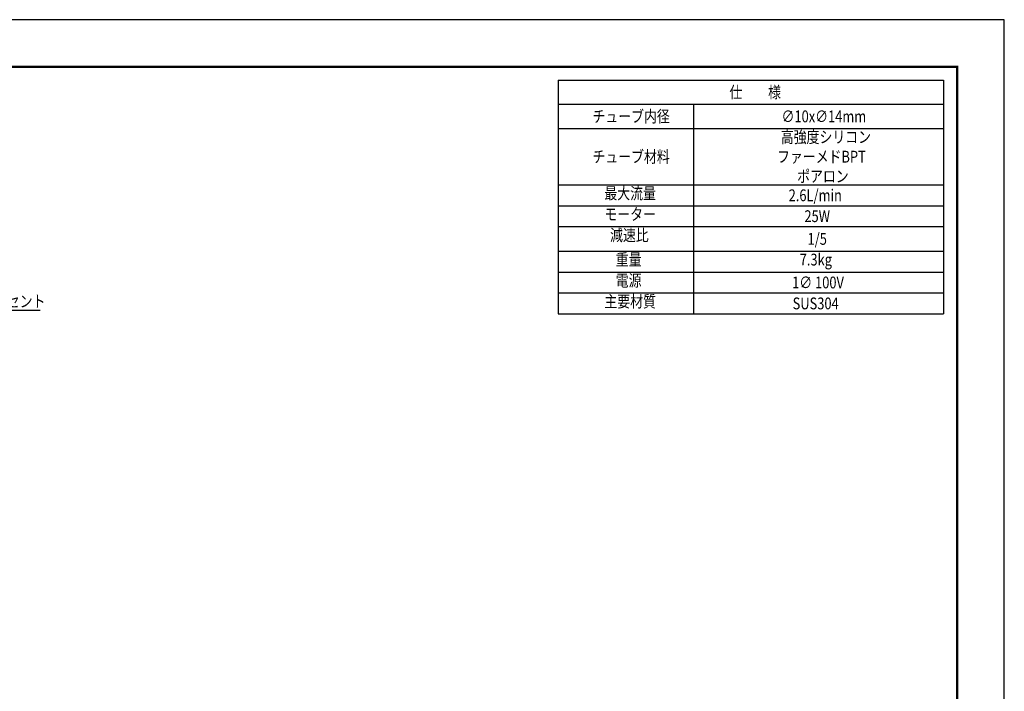
# Model space of a CAD drawing. Extents: x 0 to 420, y 0 to 297.
# Drawn here: x 211 to 420, y 155 to 297 of the extents above; entities that cross this region are included whole.
import ezdxf

# ---------------------------------------------------------------- set-up
doc = ezdxf.new("R2010")
doc.units = 0
doc.header["$LTSCALE"] = 0.2
doc.header["$MEASUREMENT"] = 0
doc.layers.get('0').update_dxf_attribs({"linetype": 'CONTINUOUS'})
doc.layers.get('DEFPOINTS').update_dxf_attribs({"color": 14, "linetype": 'CONTINUOUS'})
doc.layers.add('5_寸法線', color=40, linetype='CONTINUOUS')
doc.layers.add('6_文字', color=7, linetype='CONTINUOUS')
doc.styles.add('KANJI', font='txt.shx', dxfattribs={"width": 0.8, "bigfont": 'extfont.shx'})

# ---------------------------------------------------------------- blocks, each defined once
blk = doc.blocks.new('*U63')
at = {"layer": '5_寸法線'}
blk.add_lwpolyline([(196.57, 244.25), (201.67, 235.45), (215.86, 235.45)], dxfattribs=at)
blk.add_solid([(196.42, 244.17), (196.04, 245.17), (196.72, 244.34)], dxfattribs=at)
blk = doc.blocks.new('*U64')
at = {"layer": '6_文字', "style": 'KANJI', "width": 0.8}
blk.add_text('コンセント', height=2.5, dxfattribs=at).set_placement((203.3, 236.06))
blk = doc.blocks.new('*U74')
at = {"layer": '6_文字', "color": 7, "style": 'KANJI', "width": 0.8}
blk.add_text('仕\u3000\u3000様', height=2.5, dxfattribs=at).set_placement((361.79, 280.38, 0.5))
blk = doc.blocks.new('*U75')
at = {"layer": '6_文字', "color": 7, "style": 'KANJI', "width": 0.8}
blk.add_text('チューブ内径', height=2.5, dxfattribs=at).set_placement((332.78, 275.25, 0.5))
blk = doc.blocks.new('*U76')
at = {"layer": '6_文字', "color": 7, "style": 'KANJI', "width": 0.8}
blk.add_text('∅10x∅14mm', height=2.5, dxfattribs=at).set_placement((372.83, 275.25, 0.5))
blk = doc.blocks.new('*U77')
at = {"layer": '6_文字', "color": 7, "style": 'KANJI', "width": 0.8}
blk.add_text('チューブ材料', height=2.5, dxfattribs=at).set_placement((332.78, 266.71, 0.5))
blk = doc.blocks.new('*U78')
at = {"layer": '6_文字', "color": 7, "style": 'KANJI', "width": 0.8}
for s, p in [('高強度シリコン', (372.67, 270.88, 0.5)), ('ファーメドBPT', (371.87, 266.71, 0.5)), ('ポアロン', (376.13, 262.55, 0.5))]:
    blk.add_text(s, height=2.5, dxfattribs=at).set_placement(p)
blk = doc.blocks.new('*U79')
at = {"layer": '6_文字', "color": 7, "style": 'KANJI', "width": 0.8}
blk.add_text('最大流量', height=2.5, dxfattribs=at).set_placement((335.31, 258.95, 0.5))
blk = doc.blocks.new('*U80')
at = {"layer": '6_文字', "color": 7, "style": 'KANJI', "width": 0.8}
blk.add_text('2.6L/min', height=2.5, dxfattribs=at).set_placement((374.33, 258.53, 0.5))
blk = doc.blocks.new('*U81')
at = {"layer": '6_文字', "color": 7, "style": 'KANJI', "width": 0.8}
blk.add_text('モーター', height=2.5, dxfattribs=at).set_placement((335.31, 254.51, 0.5))
blk = doc.blocks.new('*U82')
at = {"layer": '6_文字', "color": 7, "style": 'KANJI', "width": 0.8}
blk.add_text('25W', height=2.5, dxfattribs=at).set_placement((377.67, 254.1, 0.5))
blk = doc.blocks.new('*U83')
at = {"layer": '6_文字', "color": 7, "style": 'KANJI', "width": 0.8}
blk.add_text('減速比', height=2.5, dxfattribs=at).set_placement((336.51, 250.08, 0.5))
blk = doc.blocks.new('*U84')
at = {"layer": '6_文字', "color": 7, "style": 'KANJI', "width": 0.8}
blk.add_text('1/5', height=2.5, dxfattribs=at).set_placement((378.33, 249.29, 0.5))
blk = doc.blocks.new('*U85')
at = {"layer": '6_文字', "color": 7, "style": 'KANJI', "width": 0.8}
blk.add_text('重量', height=2.5, dxfattribs=at).set_placement((337.71, 244.9, 0.5))
blk = doc.blocks.new('*U86')
at = {"layer": '6_文字', "color": 7, "style": 'KANJI', "width": 0.8}
blk.add_text('7.3kg', height=2.5, dxfattribs=at).set_placement((376.67, 244.9, 0.5))
blk = doc.blocks.new('*U87')
at = {"layer": '6_文字', "color": 7, "style": 'KANJI', "width": 0.8}
blk.add_text('電源', height=2.5, dxfattribs=at).set_placement((337.71, 240.46, 0.5))
blk = doc.blocks.new('*U88')
at = {"layer": '6_文字', "color": 7, "style": 'KANJI', "width": 0.8}
blk.add_text('1∅ 100V', height=2.5, dxfattribs=at).set_placement((375.07, 240.05, 0.5))
blk = doc.blocks.new('*U89')
at = {"layer": '6_文字', "color": 7, "style": 'KANJI', "width": 0.8}
blk.add_text('主要材質', height=2.5, dxfattribs=at).set_placement((335.31, 236.03, 0.5))
blk = doc.blocks.new('*U90')
at = {"layer": '6_文字', "color": 7, "style": 'KANJI', "width": 0.8}
blk.add_text('SUS304', height=2.5, dxfattribs=at).set_placement((375.17, 235.61, 0.5))

msp = doc.modelspace()

# ---------------------------------------------------------------- linework, layer by layer
at = {"layer": '6_文字'}
for p, q in [((325.504851, 284.197709, 0.5), (407.15, 284.197709, 0.5)), ((325.504851, 284.197709, 0.5), (325.504851, 234.647709, 0.5)), ((407.15, 284.197709, 0.5), (407.15, 234.647709, 0.5)), ((325.504851, 279.064376, 0.5), (407.15, 279.064376, 0.5)), ((354.182578, 279.064376, 0.5), (354.182578, 234.647709, 0.5)), ((325.504851, 273.931043, 0.5), (407.15, 273.931043, 0.5)), ((325.504851, 261.997709, 0.5), (407.15, 261.997709, 0.5)), ((325.504851, 257.564376, 0.5), (407.15, 257.564376, 0.5)), ((325.504851, 253.131043, 0.5), (407.15, 253.131043, 0.5)), ((325.504851, 247.947709, 0.5), (407.15, 247.947709, 0.5)), ((325.504851, 243.514376, 0.5), (407.15, 243.514376, 0.5)), ((325.504851, 239.081043, 0.5), (407.15, 239.081043, 0.5)), ((325.504851, 234.647709, 0.5), (407.15, 234.647709, 0.5))]:
    msp.add_line(p, q, dxfattribs=at)
at = {"layer": '6_文字', "color": 8}
msp.add_line((325.504851, 284.197709, 0.5), (325.504851, 284.197709, 0.5), dxfattribs=at)
at = {"layer": '6_文字', "const_width": 0.5, "elevation": 0.5}
msp.add_lwpolyline([(25, 10), (410, 10), (410, 287), (25, 287)], close=True, dxfattribs=at)
at = {"layer": 'DEFPOINTS'}
msp.add_lwpolyline([(0, 0), (420, 0), (420, 297), (0, 297)], close=True, dxfattribs=at)

# ---------------------------------------------------------------- block references
for name in ['*U74', '*U75', '*U76', '*U78', '*U77', '*U79', '*U80', '*U81', '*U82', '*U83', '*U84', '*U85', '*U86', '*U63', '*U87', '*U88', '*U64', '*U89', '*U90']:
    msp.add_blockref(name, (0, 0))

doc.saveas('drawing.dxf')
